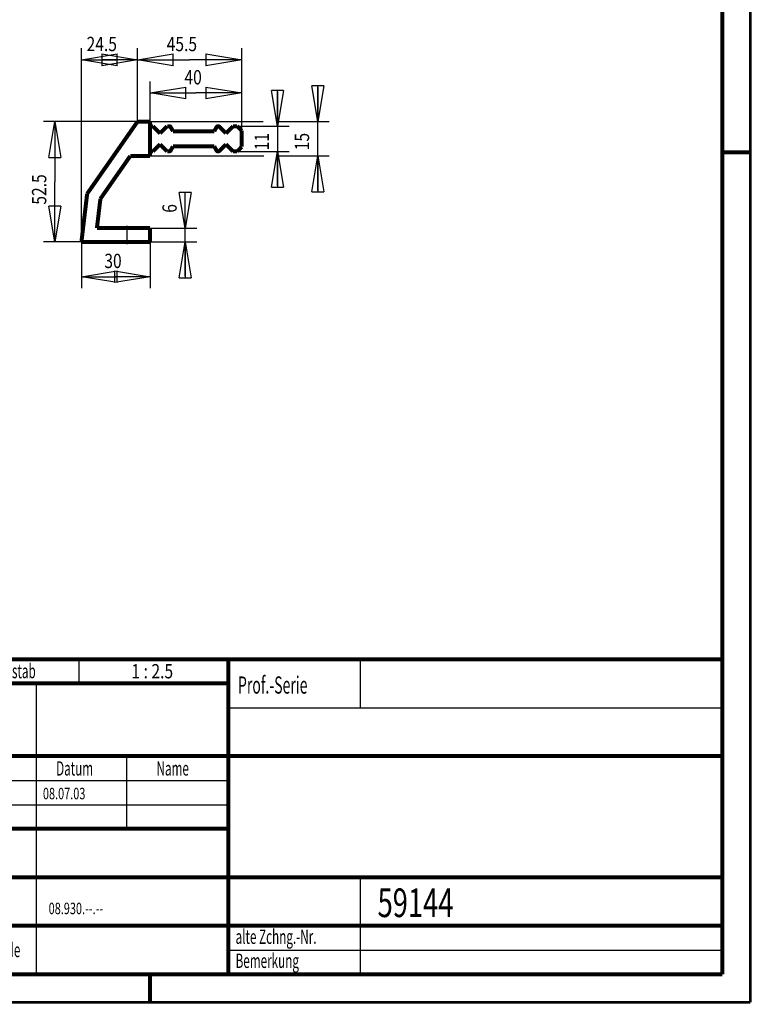
# Model space of a CAD drawing. Extents: x -1 to 210, y -1 to 297.
# Drawn here: x 82 to 210, y 0 to 172 of the extents above; entities that cross this region are included whole.
import ezdxf
from ezdxf.enums import TextEntityAlignment as Align

# ---------------------------------------------------------------- set-up
doc = ezdxf.new("R2010")
doc.units = 0
doc.header["$MEASUREMENT"] = 0
doc.linetypes.add('CENTERLINE', pattern=[30, 12, -1.5, 3, -1.5, 12])
for name, color, linetype in [('1', 7, 'Continuous'), ('100', 7, 'Continuous'), ('103', 7, 'Continuous'), ('255', 7, 'Continuous'), ('4', 7, 'Continuous'), ('98', 7, 'Continuous')]:
    doc.layers.add(name, color=color, linetype=linetype)
doc.styles.get("Standard").update_dxf_attribs({"font": 'monotxt.shx'})
doc.dimstyles.new('DSTYLE1', dxfattribs={"dimtxt": 6.25, "dimasz": 6.25, "dimexe": 2, "dimexo": 0, "dimgap": 1.5, "dimtad": 1, "dimdec": 4, "dimlfac": 2.5, "dimrnd": 0.01, "dimzin": 11, "dimdsep": 46, "dimtxsty": 'Standard', "dimcen": 0.09, "dimadec": 0, "dimazin": 0, "dimtp": 0.1, "dimtm": 0.2, "dimtfac": 1, "dimtdec": 4, "dimtofl": 0, "dimtmove": 0, "dimatfit": 3, "dimfxl": 0, "dimtolj": 1, "dimtzin": 0, "dimarcsym": 0})

# ---------------------------------------------------------------- blocks, each defined once
blk = doc.blocks.new('A4-V')
at = {"layer": '255', "color": 150, "linetype": 'Continuous', "const_width": 0.5}
for points in [[(209.9, 0.1), (209.9, 296.9)], [(0.1, 0.1), (209.9, 0.1)]]:
    blk.add_lwpolyline(points, dxfattribs=at)
at = {"layer": '255', "color": 2, "linetype": 'Continuous', "const_width": 0.7}
for points in [[(205, 5), (205, 292)], [(205, 148.5), (209.9, 148.5)], [(5, 5), (205, 5)], [(105, 0.1), (105, 5)]]:
    blk.add_lwpolyline(points, dxfattribs=at)
blk = doc.blocks.new('DBSFELD5')
at = {"layer": '255', "color": 150, "linetype": 'Continuous'}
for p, q in [((-112.404, 55), (-112.404, 50.800003)), ((-63.200001, 46.5), (-63.200001, 55)), ((-119.804, 0), (-119.804, 50.800003)), ((-86.3, 46.5), (0, 46.5)), ((-104.10001, 38.099998), (-104.10001, 25.400002)), ((-129.904, 33.800003), (-86.3, 33.800003)), ((-129.904, 29.599998), (-86.3, 29.599998)), ((-63.200001, 0), (-63.200001, 16.900002)), ((-86.3, 4.199997), (0, 4.199997))]:
    blk.add_line(p, q, dxfattribs=at)
at = {"layer": '255', "color": 2, "linetype": 'Continuous', "const_width": 0.7}
for points in [[(-183.304, 55), (0, 55)], [(-86.3, 0), (-86.3, 55)], [(-129.904, 50.800003), (-86.3, 50.800003)], [(-200.004, 38.099998), (0, 38.099998)], [(-129.904, 25.400002), (-86.3, 25.400002)], [(0, 16.900002), (-129.904, 16.900002)], [(-129.904, 8.5), (0, 8.5)]]:
    blk.add_lwpolyline(points, dxfattribs=at)
at = {"layer": '1', "color": 4, "linetype": 'Continuous', "width": 0.7}
for tag, height, p in [('1', 5, (-43.22, 30.139995)), ('2', 3.5, (-43.22, 21.821096))]:
    blk.add_attdef(tag, text='', height=height, dxfattribs=at).set_placement(p, align=Align.CENTER)
for tag, p, height in [('14', (-118.70568, 30.550001), 2), ('15', (-103.46569, 30.550001), 2), ('16', (-118.70568, 26.319999), 2), ('17', (-103.46569, 26.319999), 2), ('5', (-117.70568, 18.949998), 2.5), ('3', (-61.299999, 9.979991), 5), ('6', (-117.70568, 10.490008), 2), ('18', (11, 11.999999), 1), ('19', (11, 10.499999), 1), ('11', (-61.299999, 5.346294), 2.5), ('4', (-117.70568, 2.029998), 2), ('10', (-61.262001, -3.903705), 3)]:
    blk.add_attdef(tag, p, '', height=height, dxfattribs=at)
at = {"layer": '255', "color": 150, "linetype": 'Continuous', "width": 0.6}
for s, p in [('Maßstab', (-128.23667, 51.679999)), ('Datum', (-116.39867, 34.689998)), ('Name', (-98.859267, 34.689998)), ('alte Zchng.-Nr.', (-85.039999, 5.2963)), ('Kunde', (-128.86166, 2.983698)), ('Bemerkung', (-85.039999, 1.096303))]:
    blk.add_text(s, height=2.5, dxfattribs=at).set_placement(p)
at = {"layer": '255', "color": 3, "linetype": 'Continuous', "width": 0.6}
blk.add_text('Prof.-Serie', height=3, dxfattribs=at).set_placement((-84.621, 48.999796))
at = {"layer": '255', "color": 4, "linetype": 'Continuous', "width": 0.7}
for tag, p in [('7', (10, 14.999999)), ('12', (11, 14.999999)), ('8', (10, 13.499999)), ('13', (11, 13.499999)), ('9', (10, 11.999999))]:
    blk.add_attdef(tag, p, '', height=1, dxfattribs=at)
at = {"layer": '4', "color": 4, "linetype": 'Continuous'}
for tag, p, width in [('20', (-128.73997, 34.84), 0.65), ('21', (-198.78295, -10.331868), 0.7), ('22', (-190.9, -10.330002), 0.7), ('23', (-149.20002, -10.330002), 0.7), ('24', (-137.00002, -10.330002), 0.7), ('25', (-198.78295, -14.561868), 0.7), ('26', (-190.9, -14.560002), 0.7), ('27', (-149.20002, -14.560002), 0.7), ('28', (-137.00002, -14.560002), 0.7), ('29', (-198.78295, -18.791868), 0.7), ('30', (-190.9, -18.790002), 0.7), ('31', (-149.20002, -18.790002), 0.7), ('32', (-137.00002, -18.790002), 0.7), ('33', (-198.78295, -23.021868), 0.7), ('34', (-190.9, -23.020002), 0.7), ('35', (-149.20002, -23.020002), 0.7), ('36', (-137.00002, -23.020002), 0.7), ('37', (-198.78295, -27.251868), 0.7), ('38', (-190.9, -27.250002), 0.7), ('39', (-149.20002, -27.250002), 0.7), ('40', (-137.00002, -27.250002), 0.7), ('41', (-198.78295, -31.481868), 0.7), ('42', (-190.9, -31.480002), 0.7), ('43', (-149.20002, -31.480002), 0.7), ('44', (-137.00002, -31.480002), 0.7), ('45', (-198.78295, -35.711868), 0.7), ('46', (-190.9, -35.710002), 0.7), ('47', (-149.20002, -35.710002), 0.7), ('48', (-137.00002, -35.710002), 0.7), ('49', (-198.88295, -39.941875), 0.7), ('50', (-191, -39.940009), 0.7), ('51', (-149.30002, -39.940009), 0.7), ('52', (-137.00002, -39.940002), 0.7)]:
    blk.add_attdef(tag, p, '', height=2, dxfattribs=dict(at, width=width))
blk = doc.blocks.new('_AH1')
at = {"color": 0, "linetype": 'Continuous'}
for p, q in [((-1, 0.166667), (0, 0)), ((-1, 0.166667), (-1, -0.166667)), ((0, 0), (-1, -0.166667)), ((0, 0), (-1, 0))]:
    blk.add_line(p, q, dxfattribs=at)
blk = doc.blocks.new('*D17')
at = {"layer": '100', "color": 1, "linetype": 'Continuous'}
for p, q in [((127.29441, 159.07611), (127.29441, 148.67611)), ((120.22527, 153.07611), (129.29441, 153.07611)), ((119.50527, 148.67611), (129.29441, 148.67611)), ((127.29441, 142.67611), (127.29441, 148.67611))]:
    blk.add_line(p, q, dxfattribs=at)
at = {"layer": '100', "color": 1, "xscale": 6.25, "yscale": 6.25, "zscale": 6.25}
for p, rotation in [((127.29441, 153.07611), 270), ((127.29441, 148.67611), 90)]:
    blk.add_blockref('_AH1', p, dxfattribs=dict(at, rotation=rotation))
at = {"layer": '100', "color": 1, "linetype": 'Continuous', "width": 0.8}
blk.add_text('11', height=2.5, rotation=90, dxfattribs=at).set_placement((125.79341, 148.87611))
blk = doc.blocks.new('*D18')
at = {"layer": '100', "color": 1, "linetype": 'Continuous'}
for p, q in [((134.31134, 159.87611), (134.31134, 153.87611)), ((105.02527, 153.87611), (124.77231, 153.87611)), ((127.24128, 153.87611), (136.31134, 153.87611)), ((134.31134, 141.87611), (134.31134, 153.87611)), ((105.02527, 147.87611), (124.90947, 147.87611)), ((127.37845, 147.87611), (136.31134, 147.87611))]:
    blk.add_line(p, q, dxfattribs=at)
at = {"layer": '100', "color": 1, "xscale": 6.25, "yscale": 6.25, "zscale": 6.25}
for p, rotation in [((134.31134, 153.87611), 270), ((134.31134, 147.87611), 90)]:
    blk.add_blockref('_AH1', p, dxfattribs=dict(at, rotation=rotation))
at = {"layer": '100', "color": 1, "linetype": 'Continuous', "width": 0.8}
blk.add_text('15', height=2.5, rotation=90, dxfattribs=at).set_placement((132.81034, 148.87611))
blk = doc.blocks.new('*D19')
at = {"layer": '100', "color": 1, "linetype": 'Continuous'}
for p, q in [((105.02527, 153.87611), (105.02527, 160.87481)), ((121.02527, 152.27611), (121.02527, 160.87481)), ((105.02527, 158.87481), (113.02527, 158.87481)), ((121.02527, 158.87481), (113.02527, 158.87481))]:
    blk.add_line(p, q, dxfattribs=at)
at = {"layer": '100', "color": 1, "xscale": 6.25, "yscale": 6.25, "zscale": 6.25, "rotation": 180}
blk.add_blockref('_AH1', (105.02527, 158.87481), dxfattribs=at)
at = {"layer": '100', "color": 1, "xscale": 6.25, "yscale": 6.25, "zscale": 6.25}
blk.add_blockref('_AH1', (121.02527, 158.87481), dxfattribs=at)
at = {"layer": '100', "color": 1, "linetype": 'Continuous', "width": 0.8}
blk.add_text('40', height=2.5, dxfattribs=at).set_placement((111.02527, 160.37581))
blk = doc.blocks.new('*D20')
at = {"layer": '100', "color": 1, "linetype": 'Continuous'}
for p, q in [((102.82527, 153.87611), (102.82527, 166.67859)), ((121.02527, 152.27611), (121.02527, 166.67859)), ((102.82527, 164.67859), (111.92527, 164.67859)), ((121.02527, 164.67859), (111.92527, 164.67859))]:
    blk.add_line(p, q, dxfattribs=at)
at = {"layer": '100', "color": 1, "xscale": 6.25, "yscale": 6.25, "zscale": 6.25, "rotation": 180}
blk.add_blockref('_AH1', (102.82527, 164.67859), dxfattribs=at)
at = {"layer": '100', "color": 1, "xscale": 6.25, "yscale": 6.25, "zscale": 6.25}
blk.add_blockref('_AH1', (121.02527, 164.67859), dxfattribs=at)
at = {"layer": '100', "color": 1, "linetype": 'Continuous', "width": 0.8}
blk.add_text('45.5', height=2.5, dxfattribs=at).set_placement((107.92527, 166.17959))
blk = doc.blocks.new('*D21')
at = {"layer": '100', "color": 1, "linetype": 'Continuous'}
for p, q in [((93.025265, 132.87611), (93.025265, 166.67859)), ((102.82527, 153.87611), (102.82527, 166.67859)), ((93.025265, 164.67859), (97.925265, 164.67859)), ((102.82527, 164.67859), (97.925265, 164.67859))]:
    blk.add_line(p, q, dxfattribs=at)
at = {"layer": '100', "color": 1, "xscale": 6.25, "yscale": 6.25, "zscale": 6.25, "rotation": 180}
blk.add_blockref('_AH1', (93.025265, 164.67859), dxfattribs=at)
at = {"layer": '100', "color": 1, "xscale": 6.25, "yscale": 6.25, "zscale": 6.25}
blk.add_blockref('_AH1', (102.82527, 164.67859), dxfattribs=at)
at = {"layer": '100', "color": 1, "linetype": 'Continuous', "width": 0.8}
blk.add_text('24.5', height=2.5, dxfattribs=at).set_placement((93.925265, 166.17959))
blk = doc.blocks.new('*D22')
at = {"layer": '100', "color": 1, "linetype": 'Continuous'}
for p, q in [((102.82527, 153.87611), (86.384626, 153.87611)), ((88.384626, 153.87611), (88.384626, 143.37611)), ((88.384626, 132.87611), (88.384626, 143.37611)), ((93.025265, 132.87611), (86.384626, 132.87611))]:
    blk.add_line(p, q, dxfattribs=at)
at = {"layer": '100', "color": 1, "xscale": 6.25, "yscale": 6.25, "zscale": 6.25}
for p, rotation in [((88.384626, 153.87611), 90), ((88.384626, 132.87611), 270)]:
    blk.add_blockref('_AH1', p, dxfattribs=dict(at, rotation=rotation))
at = {"layer": '100', "color": 1, "linetype": 'Continuous', "width": 0.8}
blk.add_text('52.5', height=2.5, rotation=90, dxfattribs=at).set_placement((86.883626, 139.37611))
blk = doc.blocks.new('*D23')
at = {"layer": '100', "color": 1, "linetype": 'Continuous'}
for p, q in [((93.025265, 132.87611), (93.025265, 124.80095)), ((105.02527, 132.87611), (105.02527, 124.80095)), ((93.025265, 126.80095), (99.025265, 126.80095)), ((105.02527, 126.80095), (99.025265, 126.80095))]:
    blk.add_line(p, q, dxfattribs=at)
at = {"layer": '100', "color": 1, "xscale": 6.25, "yscale": 6.25, "zscale": 6.25, "rotation": 180}
blk.add_blockref('_AH1', (93.025265, 126.80095), dxfattribs=at)
at = {"layer": '100', "color": 1, "xscale": 6.25, "yscale": 6.25, "zscale": 6.25}
blk.add_blockref('_AH1', (105.02527, 126.80095), dxfattribs=at)
at = {"layer": '100', "color": 1, "linetype": 'Continuous', "width": 0.8}
blk.add_text('30', height=2.5, dxfattribs=at).set_placement((97.025265, 128.30195))
blk = doc.blocks.new('*D24')
at = {"layer": '100', "color": 1, "linetype": 'Continuous'}
for p, q in [((111.1726, 135.27611), (111.1726, 141.46183)), ((105.02527, 135.27611), (113.1726, 135.27611)), ((111.1726, 126.87611), (111.1726, 135.27611)), ((105.02527, 132.87611), (113.1726, 132.87611))]:
    blk.add_line(p, q, dxfattribs=at)
at = {"layer": '100', "color": 1, "xscale": 6.25, "yscale": 6.25, "zscale": 6.25}
for p, rotation in [((111.1726, 135.27611), 270), ((111.1726, 132.87611), 90)]:
    blk.add_blockref('_AH1', p, dxfattribs=dict(at, rotation=rotation))
at = {"layer": '100', "color": 1, "linetype": 'Continuous', "width": 0.8}
blk.add_text('6', height=2.5, rotation=90, dxfattribs=at).set_placement((109.6716, 137.96183))

msp = doc.modelspace()

# ---------------------------------------------------------------- linework, layer by layer
at = {"layer": '1', "color": 3, "linetype": 'CENTERLINE'}
msp.add_line((101.02527, 132.47611), (101.02527, 135.67611), dxfattribs=at)
at = {"layer": '1', "color": 2, "linetype": 'Continuous', "const_width": 0.7}
for points in [[(94.025265, 141.27611), (102.82527, 153.87611)], [(105.02527, 153.87611), (102.82527, 153.87611)], [(105.02527, 153.87611), (105.02527, 147.87611)], [(105.02527, 153.07611), (105.52527, 153.07611)], [(105.52527, 153.07611), (106.76527, 151.83611)], [(106.76527, 151.83611), (108.00527, 153.07611)], [(108.34953, 153.07611), (108.00527, 153.07611)], [(109.02527, 152.19611), (108.61019, 152.92462)], [(116.22527, 152.19611), (116.64034, 152.92462)], [(118.26527, 151.83611), (117.11313, 152.98824)], [(119.50527, 153.07611), (118.26527, 151.83611)], [(119.50527, 153.07611), (120.22527, 153.07611)], [(120.22527, 153.07611), (121.02527, 152.27611)], [(109.02527, 152.19611), (116.22527, 152.19611)], [(121.02527, 149.47611), (121.02527, 152.27611)], [(105.52527, 148.67611), (106.76527, 149.91611)], [(106.76527, 149.91611), (108.00527, 148.67611)], [(109.02527, 149.55611), (108.61019, 148.8276)], [(109.02527, 149.55611), (116.22527, 149.55611)], [(116.22527, 149.55611), (116.64034, 148.8276)], [(118.26527, 149.91611), (117.11313, 148.76398)], [(119.50527, 148.67611), (118.26527, 149.91611)], [(120.22527, 148.67611), (121.02527, 149.47611)], [(96.337327, 140.39507), (101.56218, 147.87611)], [(105.02527, 147.87611), (101.56218, 147.87611)], [(105.02527, 148.67611), (105.52527, 148.67611)], [(108.34953, 148.67611), (108.00527, 148.67611)], [(119.50527, 148.67611), (120.22527, 148.67611)], [(93.025265, 132.87611), (94.025265, 141.27611)], [(95.727926, 135.27611), (96.337327, 140.39507)], [(105.02527, 135.27611), (95.727926, 135.27611)], [(105.02527, 132.87611), (105.02527, 135.27611)], [(105.02527, 132.87611), (93.025265, 132.87611)]]:
    msp.add_lwpolyline(points, dxfattribs=at)
for points in [[(108.61019, 152.92462, 0.26948074), (108.34953, 153.07611)], [(117.11313, 152.98824, 0.49492246), (116.64034, 152.92462)], [(108.34953, 148.67611, 0.26948074), (108.61019, 148.8276)], [(116.64034, 148.8276, 0.49492246), (117.11313, 148.76398)]]:
    msp.add_lwpolyline(points, format="xyb", dxfattribs=at)

# ---------------------------------------------------------------- block references
at = {"layer": '98'}
msp.add_blockref('A4-V', (0, 0), dxfattribs=at)
ref = msp.add_blockref('DBSFELD5', (205, 5), dxfattribs=at)
ref.add_attrib('3', ' 59144', (143.7, 14.979991), dxfattribs={"color": 4, "linetype": 'Continuous', "height": 5, "width": 0.7})
ref.add_attrib('6', '08.930.--.--', (87.294324, 15.490008), dxfattribs={"color": 4, "linetype": 'Continuous', "height": 2, "width": 0.7})
ref.add_attrib('14', '08.07.03', (86.294324, 35.550001), dxfattribs={"color": 4, "linetype": 'Continuous', "height": 2, "width": 0.7})

# ---------------------------------------------------------------- texts
at = {"layer": '103', "color": 30, "linetype": 'Continuous', "width": 0.8}
msp.add_text('1 : 2.5', height=2.5, dxfattribs=at).set_placement((105.40522, 57.912127), align=Align.MIDDLE_CENTER)

# ---------------------------------------------------------------- dimensions: what is measured, and where the dimension line sits
at = {"layer": '100', "color": 1, "linetype": 'Continuous'}
for base, p1, p2, picture, middle in [((93.025265, 164.67859), (102.82527, 153.87611), (93.025265, 132.87611), '*D21', (97.925265, 167.42959)), ((102.82527, 164.67859), (121.02527, 152.27611), (102.82527, 153.87611), '*D20', (111.92527, 167.42959)), ((105.02527, 158.87481), (121.02527, 152.27611), (105.02527, 153.87611), '*D19', (113.02527, 161.62581)), ((93.025265, 126.80095), (105.02527, 132.87611), (93.025265, 132.87611), '*D23', (99.025265, 129.55195))]:
    dim = msp.add_linear_dim(base=base, p1=p1, p2=p2, dimstyle='DSTYLE1', override={"dimblk": '_AH1', "dimsah": 0}, dxfattribs=at)
    dim.commit()
    dim.dimension.update_dxf_attribs({"geometry": picture, "text_midpoint": middle, "dimtype": 128})
for base, p1, p2, picture, middle in [((134.31134, 147.87611), (105.02527, 153.87611), (105.02527, 147.87611), '*D18', (131.56034, 150.87611)), ((127.29441, 153.07611), (119.50527, 148.67611), (120.22527, 153.07611), '*D17', (124.54341, 150.87611)), ((88.384626, 153.87611), (93.025265, 132.87611), (102.82527, 153.87611), '*D22', (85.633626, 143.37611)), ((111.1726, 135.27611), (105.02527, 132.87611), (105.02527, 135.27611), '*D24', (108.4216, 138.96183))]:
    dim = msp.add_linear_dim(base=base, p1=p1, p2=p2, angle=90, dimstyle='DSTYLE1', override={"dimblk": '_AH1', "dimsah": 0}, dxfattribs=at)
    dim.commit()
    dim.dimension.update_dxf_attribs({"geometry": picture, "text_midpoint": middle, "dimtype": 128})

doc.saveas('drawing.dxf')
